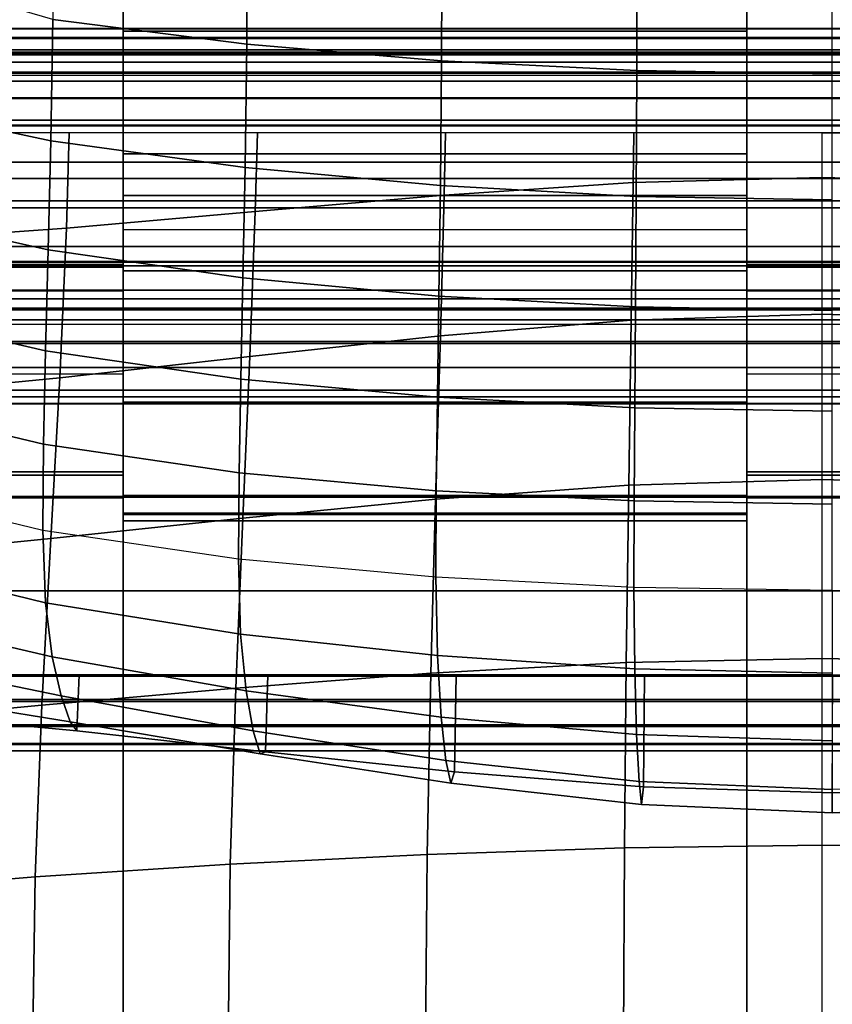
# Model space of a CAD drawing. Units: inches. Extents: x -11.8 to 11.8, y -12.4 to 12.
# Drawn here: x 3 to 4.6, y 3.2 to 5.2 of the extents above; entities that cross this region are included whole.
import ezdxf

# ---------------------------------------------------------------- set-up
doc = ezdxf.new("R2010")
doc.units = ezdxf.units.IN
doc.header["$MEASUREMENT"] = 0
for name, color, linetype in [('Knoll Studio Chair Belting Strap', 2, 'Continuous'), ('Knoll Studio Chair Cushion', 2, 'Continuous'), ('Knoll Studio Chair Frame', 2, 'Continuous')]:
    doc.layers.add(name, color=color, linetype=linetype)

msp = doc.modelspace()

# ---------------------------------------------------------------- linework, layer by layer
at = {"layer": 'Knoll Studio Chair Belting Strap'}
for points in [[(3.1765, 5.9289, 9.5721), (3.1765, 5.4544, 8.7926), (3.1765, 5.2142, 8.89), (3.1765, 5.6872, 9.6689)], [(4.4471, 5.9289, 9.5721), (4.4471, 5.6872, 9.6689), (4.4471, 5.2142, 8.89), (4.4471, 5.4544, 8.7926)], [(3.1765, 5.6872, 9.6689), (3.1765, 5.2142, 8.89), (4.4471, 5.2142, 8.89), (4.4471, 5.6872, 9.6689)], [(3.1765, 5.4544, 8.7926), (4.4471, 5.4544, 8.7926), (4.4471, 4.9641, 8.0228), (3.1765, 4.9641, 8.0228)], [(3.1765, 5.4544, 8.7926), (3.1765, 4.9641, 8.0228), (3.1765, 4.7256, 8.1208), (3.1765, 5.2142, 8.89)], [(4.4471, 4.9641, 8.0228), (4.4471, 5.4544, 8.7926), (4.4471, 5.2142, 8.89), (4.4471, 4.7256, 8.1208)], [(3.1765, 5.2199, 7.2186), (3.1765, 5.1685, 7.1281), (1.9059, 5.1685, 7.1281), (1.9059, 5.2199, 7.2186)], [(3.1765, 5.2189, 7.3227), (3.1765, 5.2199, 7.2186), (1.9059, 5.2199, 7.2186), (1.9059, 5.2189, 7.3227)], [(3.1765, 5.1658, 7.4122), (3.1765, 5.2189, 7.3227), (1.9059, 5.2189, 7.3227), (1.9059, 5.1658, 7.4122)], [(3.1765, 5.0263, 7.2688), (3.1765, 5.1658, 7.4122), (3.1765, 5.2189, 7.3227), (3.1765, 5.2199, 7.2186)], [(3.1765, 5.0263, 7.2688), (3.1765, 5.2199, 7.2186), (3.1765, 5.1685, 7.1281)], [(3.1765, 5.0263, 7.2688), (3.1765, 5.2199, 7.2186), (3.1765, 5.2189, 7.3227), (3.1765, 5.1658, 7.4122)], [(3.1765, 5.0263, 7.2688), (3.1765, 5.1685, 7.1281), (3.1765, 5.2199, 7.2186)], [(4.4471, 5.2189, 7.3227), (4.4471, 5.2199, 7.2186), (3.1765, 5.2199, 7.2186), (3.1765, 5.2189, 7.3227)], [(3.1765, 5.1685, 7.1281), (3.1765, 5.2199, 7.2186), (4.4471, 5.2199, 7.2186), (4.4471, 5.1685, 7.1281)], [(3.1765, 5.2189, 7.3227), (3.1765, 5.1658, 7.4122), (4.4471, 5.1658, 7.4122), (4.4471, 5.2189, 7.3227)], [(4.4471, 5.1658, 7.4122), (4.4471, 5.2189, 7.3227), (4.4471, 5.2199, 7.2186), (4.4471, 5.0263, 7.2688)], [(4.4471, 5.2199, 7.2186), (4.4471, 5.1685, 7.1281), (4.4471, 5.0263, 7.2688)], [(4.4471, 5.0263, 7.2688), (4.4471, 5.1658, 7.4122), (4.4471, 5.2189, 7.3227), (4.4471, 5.2199, 7.2186)], [(4.4471, 5.0263, 7.2688), (4.4471, 5.2199, 7.2186), (4.4471, 5.1685, 7.1281)], [(5.7176, 5.2199, 7.2186), (5.7176, 5.1685, 7.1281), (4.4471, 5.1685, 7.1281), (4.4471, 5.2199, 7.2186)], [(5.7176, 5.2189, 7.3227), (5.7176, 5.2199, 7.2186), (4.4471, 5.2199, 7.2186), (4.4471, 5.2189, 7.3227)], [(5.7176, 5.1658, 7.4122), (5.7176, 5.2189, 7.3227), (4.4471, 5.2189, 7.3227), (4.4471, 5.1658, 7.4122)], [(3.1765, 5.2142, 8.89), (3.1765, 4.7256, 8.1208), (4.4471, 4.7256, 8.1208), (4.4471, 5.2142, 8.89)], [(3.1765, 5.1685, 7.1281), (3.1765, 4.8687, 6.8252), (1.9059, 4.8687, 6.8252), (1.9059, 5.1685, 7.1281)], [(3.1765, 5.1658, 7.4122), (1.9059, 5.1658, 7.4122), (1.9059, 4.7751, 7.792), (3.1765, 4.7751, 7.792)], [(4.4471, 5.1685, 7.1281), (4.4471, 4.8687, 6.8252), (3.1765, 4.8687, 6.8252), (3.1765, 5.1685, 7.1281)], [(3.1765, 5.0263, 7.2688), (3.1765, 5.1685, 7.1281), (3.1765, 4.8687, 6.8252), (3.1765, 4.7265, 6.9659)], [(3.1765, 5.0263, 7.2688), (3.1765, 4.7265, 6.9659), (3.1765, 4.8687, 6.8252), (3.1765, 5.1685, 7.1281)], [(4.4471, 4.879, 7.691), (4.4471, 5.1658, 7.4122), (3.1765, 5.1658, 7.4122), (3.1765, 4.879, 7.691)], [(3.1765, 4.7396, 7.5477), (3.1765, 4.879, 7.691), (3.1765, 5.1658, 7.4122), (3.1765, 5.0263, 7.2688)], [(3.1765, 4.7396, 7.5477), (3.1765, 5.0263, 7.2688), (3.1765, 5.1658, 7.4122), (3.1765, 4.7751, 7.792)], [(4.4471, 5.0263, 7.2688), (4.4471, 5.1685, 7.1281), (4.4471, 4.8687, 6.8252), (4.4471, 4.7265, 6.9659)], [(5.7176, 5.1685, 7.1281), (5.7176, 4.8687, 6.8252), (4.4471, 4.8687, 6.8252), (4.4471, 5.1685, 7.1281)], [(4.4471, 4.7751, 7.792), (4.4471, 5.1658, 7.4122), (4.4471, 5.0263, 7.2688), (4.4471, 4.7396, 7.5477)], [(4.4471, 4.7396, 7.5477), (4.4471, 4.879, 7.691), (4.4471, 5.1658, 7.4122), (4.4471, 5.0263, 7.2688)], [(5.7176, 5.1658, 7.4122), (4.4471, 5.1658, 7.4122), (4.4471, 4.7751, 7.792), (5.7176, 4.7751, 7.792)], [(3.1765, 4.9641, 8.0228), (4.4471, 4.9641, 8.0228), (4.4471, 4.4583, 7.2632), (3.1765, 4.4583, 7.2632)], [(3.1765, 4.7256, 8.1208), (3.1765, 4.9641, 8.0228), (3.1765, 4.4583, 7.2632), (3.1765, 4.2318, 7.3864)], [(4.4471, 4.7256, 8.1208), (4.4471, 4.2318, 7.3864), (4.4471, 4.4583, 7.2632), (4.4471, 4.9641, 8.0228)], [(4.4471, 4.8103, 7.7347), (4.4471, 4.879, 7.691), (3.1765, 4.879, 7.691), (3.1765, 4.8103, 7.7347)], [(3.1765, 4.879, 7.691), (3.1765, 4.7396, 7.5477), (3.1765, 4.8103, 7.7347)], [(4.4471, 4.879, 7.691), (4.4471, 4.8103, 7.7347), (4.4471, 4.7396, 7.5477)], [(3.1765, 4.8687, 6.8252), (3.1765, 4.7756, 6.772), (1.9059, 4.7756, 6.772), (1.9059, 4.8687, 6.8252)], [(3.1765, 4.7265, 6.9659), (3.1765, 4.8687, 6.8252), (3.1765, 4.7756, 6.772), (3.1765, 4.6685, 6.7745)], [(3.1765, 4.8687, 6.8252), (3.1765, 4.7265, 6.9659), (3.1765, 4.6685, 6.7745), (3.1765, 4.7756, 6.772)], [(3.1765, 4.7756, 6.772), (3.1765, 4.8687, 6.8252), (4.4471, 4.8687, 6.8252), (4.4471, 4.7756, 6.772)], [(4.4471, 4.7265, 6.9659), (4.4471, 4.8687, 6.8252), (4.4471, 4.7756, 6.772), (4.4471, 4.6685, 6.7745)], [(5.7176, 4.8687, 6.8252), (5.7176, 4.7756, 6.772), (4.4471, 4.7756, 6.772), (4.4471, 4.8687, 6.8252)], [(3.1765, 4.7396, 7.5477), (3.1765, 4.4583, 7.2632), (3.1765, 4.7806, 7.7434), (3.1765, 4.8103, 7.7347)], [(4.4471, 4.7396, 7.5477), (4.4471, 4.8103, 7.7347), (4.4471, 4.7806, 7.7434), (4.4471, 4.4583, 7.2632)], [(3.1765, 4.7756, 6.772), (3.1765, 4.6685, 6.7745), (1.9059, 4.6685, 6.7745), (1.9059, 4.7756, 6.772)], [(1.9059, 4.7751, 7.792), (1.9059, 4.7334, 7.8232), (3.1765, 4.7334, 7.8232), (3.1765, 4.7751, 7.792)], [(4.4471, 4.7756, 6.772), (4.4471, 4.6685, 6.7745), (3.1765, 4.6685, 6.7745), (3.1765, 4.7756, 6.772)], [(3.1765, 4.7396, 7.5477), (3.1765, 4.7751, 7.792), (3.1765, 4.7334, 7.8232), (3.1765, 4.685, 7.8425)], [(5.7176, 4.7756, 6.772), (5.7176, 4.6685, 6.7745), (4.4471, 4.6685, 6.7745), (4.4471, 4.7756, 6.772)], [(4.4471, 4.7751, 7.792), (4.4471, 4.7396, 7.5477), (4.4471, 4.685, 7.8425), (4.4471, 4.7334, 7.8232)], [(4.4471, 4.7751, 7.792), (4.4471, 4.7334, 7.8232), (5.7176, 4.7334, 7.8232), (5.7176, 4.7751, 7.792)], [(3.1765, -11.5458, 11.7381), (1.9059, -11.5458, 11.7381), (1.9059, 4.7396, 7.5477), (3.1765, 4.7396, 7.5477)], [(3.1765, 4.3161, 7.4039), (3.1765, 4.4583, 7.2632), (3.1765, 4.7396, 7.5477), (3.1765, 4.5153, 7.6054)], [(3.1765, 4.7396, 7.5477), (3.1765, 4.685, 7.8425), (3.1765, -11.509, 11.9619), (3.1765, -11.5458, 11.7381)], [(4.4471, 4.4583, 7.2632), (4.4471, 4.3161, 7.4039), (4.4471, 4.5153, 7.6054), (4.4471, 4.7396, 7.5477)], [(4.4471, 4.685, 7.8425), (4.4471, 4.7396, 7.5477), (4.4471, -11.5458, 11.7381), (4.4471, -11.509, 11.9619)], [(5.7176, -11.5458, 11.7381), (4.4471, -11.5458, 11.7381), (4.4471, 4.7396, 7.5477), (5.7176, 4.7396, 7.5477)], [(1.9059, 4.7334, 7.8232), (1.9059, 4.685, 7.8425), (3.1765, 4.685, 7.8425), (3.1765, 4.7334, 7.8232)], [(3.1765, 4.7265, 6.9659), (3.1765, 4.6685, 6.7745), (3.1765, 4.578, 6.8319)], [(3.1765, 4.6685, 6.7745), (3.1765, 4.7265, 6.9659), (3.1765, 4.578, 6.8319)], [(3.1765, 4.7265, 6.9659), (3.1765, 4.578, 6.8319), (3.1765, 4.268, 7.1756), (3.1765, 4.4583, 7.2632)], [(3.1765, 4.578, 6.8319), (3.1765, 4.7265, 6.9659), (3.1765, 4.4583, 7.2632), (3.1765, 4.3098, 7.1293)], [(3.1765, 4.7256, 8.1208), (3.1765, 4.2318, 7.3864), (4.4471, 4.2318, 7.3864), (4.4471, 4.7256, 8.1208)], [(4.4471, 4.7334, 7.8232), (4.4471, 4.685, 7.8425), (5.7176, 4.685, 7.8425), (5.7176, 4.7334, 7.8232)], [(4.4471, 4.7265, 6.9659), (4.4471, 4.6685, 6.7745), (4.4471, 4.578, 6.8319)], [(4.4471, 4.7265, 6.9659), (4.4471, 4.578, 6.8319), (4.4471, 4.3098, 7.1293), (4.4471, 4.4583, 7.2632)], [(4.4471, 4.7265, 6.9659), (4.4471, 4.578, 6.8319), (4.4471, 4.268, 7.1756), (4.4471, 4.4583, 7.2632)], [(1.9059, -11.509, 11.9619), (3.1765, -11.509, 11.9619), (3.1765, 4.685, 7.8425), (1.9059, 4.685, 7.8425)], [(4.4471, -11.509, 11.9619), (5.7176, -11.509, 11.9619), (5.7176, 4.685, 7.8425), (4.4471, 4.685, 7.8425)], [(3.1765, 4.6685, 6.7745), (3.1765, 4.578, 6.8319), (1.9059, 4.578, 6.8319), (1.9059, 4.6685, 6.7745)], [(3.1765, 4.578, 6.8319), (3.1765, 4.6685, 6.7745), (4.4471, 4.6685, 6.7745), (4.4471, 4.578, 6.8319)], [(5.7176, 4.6685, 6.7745), (5.7176, 4.578, 6.8319), (4.4471, 4.578, 6.8319), (4.4471, 4.6685, 6.7745)], [(3.1765, 4.578, 6.8319), (3.1765, 4.3098, 7.1293), (1.9059, 4.3098, 7.1293), (1.9059, 4.578, 6.8319)], [(3.1765, 4.268, 7.1756), (3.1765, 4.578, 6.8319), (4.4471, 4.578, 6.8319), (4.4471, 4.268, 7.1756)], [(5.7176, 4.578, 6.8319), (5.7176, 4.3098, 7.1293), (4.4471, 4.3098, 7.1293), (4.4471, 4.578, 6.8319)], [(3.1765, 4.3161, 7.4039), (3.1765, 4.5153, 7.6054), (1.9059, 4.5153, 7.6054), (1.9059, 4.3161, 7.4039)], [(5.7176, 4.3161, 7.4039), (5.7176, 4.5153, 7.6054), (4.4471, 4.5153, 7.6054), (4.4471, 4.3161, 7.4039)], [(3.1765, 4.4583, 7.2632), (3.1765, 4.268, 7.1756), (3.1765, 4.2291, 7.2395), (3.1765, 4.2165, 7.3132)], [(3.1765, 4.4583, 7.2632), (3.1765, 4.2165, 7.3132), (3.1765, 4.2318, 7.3864)], [(3.1765, 4.3098, 7.1293), (3.1765, 4.4583, 7.2632), (3.1765, 4.2658, 7.3176), (3.1765, 4.2635, 7.2178)], [(3.1765, 4.2658, 7.3176), (3.1765, 4.4583, 7.2632), (3.1765, 4.3161, 7.4039)], [(4.4471, 4.4583, 7.2632), (4.4471, 4.2165, 7.3132), (4.4471, 4.2318, 7.3864)], [(4.4471, 4.4583, 7.2632), (4.4471, 4.268, 7.1756), (4.4471, 4.2291, 7.2395), (4.4471, 4.2165, 7.3132)], [(4.4471, 4.4583, 7.2632), (4.4471, 4.2658, 7.3176), (4.4471, 4.3161, 7.4039)], [(4.4471, 4.4583, 7.2632), (4.4471, 4.3098, 7.1293), (4.4471, 4.2635, 7.2178), (4.4471, 4.2658, 7.3176)], [(3.1765, 4.2658, 7.3176), (3.1765, 4.3161, 7.4039), (1.9059, 4.3161, 7.4039), (1.9059, 4.2658, 7.3176)], [(5.7176, 4.2658, 7.3176), (5.7176, 4.3161, 7.4039), (4.4471, 4.3161, 7.4039), (4.4471, 4.2658, 7.3176)], [(3.1765, 4.3098, 7.1293), (3.1765, 4.2635, 7.2178), (1.9059, 4.2635, 7.2178), (1.9059, 4.3098, 7.1293)], [(5.7176, 4.3098, 7.1293), (5.7176, 4.2635, 7.2178), (4.4471, 4.2635, 7.2178), (4.4471, 4.3098, 7.1293)], [(3.1765, 4.2635, 7.2178), (3.1765, 4.2658, 7.3176), (1.9059, 4.2658, 7.3176), (1.9059, 4.2635, 7.2178)], [(3.1765, 4.2291, 7.2395), (3.1765, 4.268, 7.1756), (4.4471, 4.268, 7.1756), (4.4471, 4.2291, 7.2395)], [(5.7176, 4.2635, 7.2178), (5.7176, 4.2658, 7.3176), (4.4471, 4.2658, 7.3176), (4.4471, 4.2635, 7.2178)], [(3.1765, 4.2318, 7.3864), (3.1765, 4.2165, 7.3132), (4.4471, 4.2165, 7.3132), (4.4471, 4.2318, 7.3864)], [(3.1765, 4.2165, 7.3132), (3.1765, 4.2291, 7.2395), (4.4471, 4.2291, 7.2395), (4.4471, 4.2165, 7.3132)]]:
    msp.add_3dface(points, dxfattribs=at)
at = {"layer": 'Knoll Studio Chair Cushion'}
for points in [[(3.4295, 5.5077, 15.0127), (3.035, 5.5526, 14.9949), (3.0333, 5.2381, 14.8492), (3.4281, 5.1876, 14.8745)], [(3.8259, 5.4793, 15.0239), (3.4295, 5.5077, 15.0127), (3.4281, 5.1876, 14.8745), (3.825, 5.154, 14.8931)], [(4.2233, 5.4633, 15.0302), (3.8259, 5.4793, 15.0239), (3.825, 5.154, 14.8931), (4.2228, 5.1342, 14.905)], [(4.621, 5.4582, 15.0322), (4.2233, 5.4633, 15.0302), (4.2228, 5.1342, 14.905), (4.621, 5.1275, 14.9093)], [(4.621, 5.4582, 15.0322), (5.0187, 5.4633, 15.0302), (5.0192, 5.1342, 14.905), (4.621, 5.1275, 14.9093)], [(-11.479, 5.1507, 10.583), (-11.479, 5.3943, 10.4873), (11.4863, 5.3943, 10.4873), (11.4863, 5.1507, 10.583)], [(3.0333, 5.2381, 14.8492), (2.6441, 5.3516, 14.7964), (2.6399, 5.0736, 14.5719), (3.0291, 4.9907, 14.6087)], [(3.4281, 5.1876, 14.8745), (3.0333, 5.2381, 14.8492), (3.0291, 4.9907, 14.6087), (3.4248, 4.9362, 14.6355)], [(11.5, 5.1994, 10.1212), (11.5, 5.2011, 10.1737), (-11.5, 5.2011, 10.1737), (-11.5, 5.1994, 10.1212)], [(11.5, 5.2011, 10.1737), (11.5, 5.1758, 10.2198), (-11.5, 5.1758, 10.2198), (-11.5, 5.2011, 10.1737)], [(11.5, 5.1715, 10.0767), (11.5, 5.1994, 10.1212), (-11.5, 5.1994, 10.1212), (-11.5, 5.1715, 10.0767)], [(11.5, 5.1758, 10.2198), (11.5, 5.1307, 10.2467), (-11.5, 5.1307, 10.2467), (-11.5, 5.1758, 10.2198)], [(3.825, 5.154, 14.8931), (3.4281, 5.1876, 14.8745), (3.4248, 4.9362, 14.6355), (3.8227, 4.8995, 14.6553)], [(11.5, 5.1248, 10.0526), (11.5, 5.1715, 10.0767), (-11.5, 5.1715, 10.0767), (-11.5, 5.1248, 10.0526)], [(-11.479, 4.9141, 10.6972), (-11.479, 5.1507, 10.583), (11.4863, 5.1507, 10.583), (11.4863, 4.9141, 10.6972)], [(4.2228, 5.1342, 14.905), (3.825, 5.154, 14.8931), (3.8227, 4.8995, 14.6553), (4.2216, 4.8776, 14.668)], [(11.5, 5.1307, 10.2467), (11.5, 5.0782, 10.2471), (-11.5, 5.0782, 10.2471), (-11.5, 5.1307, 10.2467)], [(11.5, 5.1248, 10.0526), (11.5, 5.1285, 9.7935), (-11.5, 5.1285, 9.7935), (-11.5, 5.1248, 10.0526)], [(11.5, 5.1285, 9.7935), (11.5, 5.1125, 9.5328), (-11.5, 5.1125, 9.5328), (-11.5, 5.1285, 9.7935)], [(4.621, 5.1275, 14.9093), (4.2228, 5.1342, 14.905), (4.2216, 4.8776, 14.668), (4.621, 4.8702, 14.6726)], [(11.5, 5.1125, 9.5328), (11.5, 5.0768, 9.2729), (-11.5, 5.0768, 9.2729), (-11.5, 5.1125, 9.5328)], [(11.5, 5.0782, 10.2471), (11.5, 5.0328, 10.2208), (-11.5, 5.0328, 10.2208), (-11.5, 5.0782, 10.2471)], [(11.5, 5.0768, 9.2729), (11.5, 5.0215, 9.0157), (-11.5, 5.0215, 9.0157), (-11.5, 5.0768, 9.2729)], [(3.0291, 4.9907, 14.6087), (2.6399, 5.0736, 14.5719), (2.6343, 4.8555, 14.3139), (3.0237, 4.7683, 14.3517)], [(11.5, 5.0328, 10.2208), (11.5, 5.0069, 10.1751), (-11.5, 5.0069, 10.1751), (-11.5, 5.0328, 10.2208)], [(11.5, 5.0215, 9.0157), (11.5, 4.9472, 8.7634), (-11.5, 4.9472, 8.7634), (-11.5, 5.0215, 9.0157)], [(3.0611, 4.8127, 10.4843), (3.0667, 5.0069, 10.1751), (2.6833, 5.0069, 10.1751), (2.6773, 4.7855, 10.4598)], [(3.4456, 4.8467, 10.5108), (3.45, 5.0069, 10.1751), (3.0667, 5.0069, 10.1751), (3.0611, 4.8127, 10.4843)], [(3.8303, 4.8803, 10.5357), (3.8333, 5.0069, 10.1751), (3.45, 5.0069, 10.1751), (3.4456, 4.8467, 10.5108)], [(4.2151, 4.906, 10.5541), (4.2167, 5.0069, 10.1751), (3.8333, 5.0069, 10.1751), (3.8303, 4.8803, 10.5357)], [(4.6, 4.9162, 10.5614), (4.6, 5.0069, 10.1751), (4.2167, 5.0069, 10.1751), (4.2151, 4.906, 10.5541)], [(4.6, 4.9162, 10.5614), (4.6, 5.0069, 10.1751), (4.9833, 5.0069, 10.1751), (4.9849, 4.906, 10.5541)], [(3.4248, 4.9362, 14.6355), (3.0291, 4.9907, 14.6087), (3.0237, 4.7683, 14.3517), (3.4204, 4.7118, 14.3783)], [(11.5, 4.9472, 8.7634), (11.5, 4.8543, 8.5179), (-11.5, 4.8543, 8.5179), (-11.5, 4.9472, 8.7634)], [(3.8227, 4.8995, 14.6553), (3.4248, 4.9362, 14.6355), (3.4204, 4.7118, 14.3783), (3.8196, 4.6744, 14.3974)], [(4.6, 4.6376, 10.8582), (4.6, 4.9162, 10.5614), (4.2151, 4.906, 10.5541), (4.2113, 4.625, 10.8465)], [(4.6, 4.6376, 10.8582), (4.6, 4.9162, 10.5614), (4.9849, 4.906, 10.5541), (4.9887, 4.625, 10.8465)], [(-11.479, 4.6863, 10.829), (-11.479, 4.9141, 10.6972), (11.4863, 4.9141, 10.6972), (11.4863, 4.6863, 10.829)], [(4.2216, 4.8776, 14.668), (3.8227, 4.8995, 14.6553), (3.8196, 4.6744, 14.3974), (4.2201, 4.6523, 14.4094)], [(4.2113, 4.625, 10.8465), (4.2151, 4.906, 10.5541), (3.8303, 4.8803, 10.5357), (3.8227, 4.5932, 10.8161)], [(3.8227, 4.5932, 10.8161), (3.8303, 4.8803, 10.5357), (3.4456, 4.8467, 10.5108), (3.4345, 4.5512, 10.7738)], [(4.621, 4.8702, 14.6726), (4.2216, 4.8776, 14.668), (4.2201, 4.6523, 14.4094), (4.621, 4.6449, 14.4137)], [(3.0237, 4.7683, 14.3517), (2.6343, 4.8555, 14.3139), (2.6287, 4.6534, 14.0475), (3.0183, 4.5628, 14.0856)], [(11.5, 4.8543, 8.5179), (11.5, 4.7438, 8.2813), (-11.5, 4.7438, 8.2813), (-11.5, 4.8543, 8.5179)], [(3.4345, 4.5512, 10.7738), (3.4456, 4.8467, 10.5108), (3.0611, 4.8127, 10.4843), (3.0472, 4.5076, 10.7254)], [(3.0472, 4.5076, 10.7254), (3.0611, 4.8127, 10.4843), (2.6773, 4.7855, 10.4598), (2.6622, 4.4705, 10.6742)], [(3.4204, 4.7118, 14.3783), (3.0237, 4.7683, 14.3517), (3.0183, 4.5628, 14.0856), (3.416, 4.5054, 14.1112)], [(11.5, 4.7438, 8.2813), (11.5, 4.6168, 8.0554), (-11.5, 4.6168, 8.0554), (-11.5, 4.7438, 8.2813)], [(3.8196, 4.6744, 14.3974), (3.4204, 4.7118, 14.3783), (3.416, 4.5054, 14.1112), (3.8166, 4.4682, 14.1289)], [(-11.479, 4.4693, 10.9773), (-11.479, 4.6863, 10.829), (11.4863, 4.6863, 10.829), (11.4863, 4.4693, 10.9773)], [(4.2201, 4.6523, 14.4094), (3.8196, 4.6744, 14.3974), (3.8166, 4.4682, 14.1289), (4.2185, 4.4469, 14.1396)], [(-11.5, 4.6462, 8.0119), (-11.5, 4.6496, 7.9595), (11.5, 4.6496, 7.9595), (11.5, 4.6462, 8.0119)], [(-11.5, 4.6496, 7.9595), (-11.5, 4.6259, 7.9126), (11.5, 4.6259, 7.9126), (11.5, 4.6496, 7.9595)], [(-11.5, 4.6168, 8.0554), (-11.5, 4.6462, 8.0119), (11.5, 4.6462, 8.0119), (11.5, 4.6168, 8.0554)], [(3.0183, 4.5628, 14.0856), (2.6287, 4.6534, 14.0475), (2.6245, 4.4655, 13.7745), (3.0141, 4.3724, 13.8124)], [(4.6, 4.3004, 11.0884), (4.6, 4.6376, 10.8582), (4.2113, 4.625, 10.8465), (4.2063, 4.2892, 11.0766)], [(4.621, 4.6449, 14.4137), (4.2201, 4.6523, 14.4094), (4.2185, 4.4469, 14.1396), (4.621, 4.4398, 14.1433)], [(4.6, 4.3004, 11.0884), (4.6, 4.6376, 10.8582), (4.9887, 4.625, 10.8465), (4.9937, 4.2892, 11.0766)], [(-11.5, 4.6259, 7.9126), (-11.5, 4.5817, 7.8842), (11.5, 4.5817, 7.8842), (11.5, 4.6259, 7.9126)], [(4.2063, 4.2892, 11.0766), (4.2113, 4.625, 10.8465), (3.8227, 4.5932, 10.8161), (3.8128, 4.2605, 11.0448)], [(-11.5, 4.5817, 7.8842), (-11.5, 4.5292, 7.8821), (11.5, 4.5292, 7.8821), (11.5, 4.5817, 7.8842)], [(3.8128, 4.2605, 11.0448), (3.8227, 4.5932, 10.8161), (3.4345, 4.5512, 10.7738), (3.4201, 4.2219, 10.998)], [(3.416, 4.5054, 14.1112), (3.0183, 4.5628, 14.0856), (3.0141, 4.3724, 13.8124), (3.4126, 4.3146, 13.8368)], [(3.4201, 4.2219, 10.998), (3.4345, 4.5512, 10.7738), (3.0472, 4.5076, 10.7254), (3.0291, 4.1803, 10.9395)], [(-11.5, 4.5292, 7.8821), (-11.5, 4.4829, 7.9069), (11.5, 4.4829, 7.9069), (11.5, 4.5292, 7.8821)], [(3.0291, 4.1803, 10.9395), (3.0472, 4.5076, 10.7254), (2.6622, 4.4705, 10.6742), (2.6425, 4.1415, 10.8677)], [(3.8166, 4.4682, 14.1289), (3.416, 4.5054, 14.1112), (3.4126, 4.3146, 13.8368), (3.8143, 4.2778, 13.8528)], [(-11.5, 4.4829, 7.9069), (-11.5, 4.4556, 7.9517), (11.5, 4.4556, 7.9517), (11.5, 4.4829, 7.9069)], [(-11.5, 4.4556, 7.9517), (-11.5, 4.4547, 8.0042), (11.5, 4.4547, 8.0042), (11.5, 4.4556, 7.9517)], [(-11.5, 4.4547, 8.0042), (11.5, 4.4547, 8.0042), (11.5, -11.9982, 12.1894), (-11.5, -11.9982, 12.1894)], [(-11.479, 4.2647, 11.1409), (-11.479, 4.4693, 10.9773), (11.4863, 4.4693, 10.9773), (11.4863, 4.2647, 11.1409)], [(3.0141, 4.3724, 13.8124), (2.6245, 4.4655, 13.7745), (2.6227, 4.292, 13.4954), (3.0125, 4.1976, 13.5327)], [(4.2185, 4.4469, 14.1396), (3.8166, 4.4682, 14.1289), (3.8143, 4.2778, 13.8528), (4.2173, 4.2571, 13.8622)], [(4.621, 4.4398, 14.1433), (4.2185, 4.4469, 14.1396), (4.2173, 4.2571, 13.8622), (4.621, 4.2504, 13.8653)], [(3.4126, 4.3146, 13.8368), (3.0141, 4.3724, 13.8124), (3.0125, 4.1976, 13.5327), (3.4113, 4.1392, 13.5557)], [(3.8143, 4.2778, 13.8528), (3.4126, 4.3146, 13.8368), (3.4113, 4.1392, 13.5557), (3.8133, 4.1023, 13.5703)], [(4.6, 3.9361, 11.273), (4.6, 4.3004, 11.0884), (4.2063, 4.2892, 11.0766), (4.2013, 3.9277, 11.2631)], [(4.6, 3.9361, 11.273), (4.6, 4.3004, 11.0884), (4.9937, 4.2892, 11.0766), (4.9987, 3.9277, 11.2631)], [(3.0125, 4.1976, 13.5327), (3.018, 4.0494, 13.2344), (2.6288, 4.1443, 13.2038), (2.6227, 4.292, 13.4954)], [(4.2013, 3.9277, 11.2631), (4.2063, 4.2892, 11.0766), (3.8128, 4.2605, 11.0448), (3.803, 3.906, 11.2351)], [(4.2173, 4.2571, 13.8622), (3.8143, 4.2778, 13.8528), (3.8133, 4.1023, 13.5703), (4.2169, 4.0816, 13.5785)], [(-11.479, 4.0741, 11.3185), (-11.479, 4.2647, 11.1409), (11.4863, 4.2647, 11.1409), (11.4863, 4.0741, 11.3185)], [(3.803, 3.906, 11.2351), (3.8128, 4.2605, 11.0448), (3.4201, 4.2219, 10.998), (3.4058, 3.8757, 11.1906)], [(4.621, 4.2504, 13.8653), (4.2173, 4.2571, 13.8622), (4.2169, 4.0816, 13.5785), (4.621, 4.075, 13.5811)], [(3.4058, 3.8757, 11.1906), (3.4201, 4.2219, 10.998), (3.0291, 4.1803, 10.9395), (3.011, 3.841, 11.1289)], [(3.4113, 4.1392, 13.5557), (3.4157, 3.9857, 13.2507), (3.018, 4.0494, 13.2344), (3.0125, 4.1976, 13.5327)], [(3.011, 3.841, 11.1289), (3.0291, 4.1803, 10.9395), (2.6425, 4.1415, 10.8677), (2.6229, 3.8042, 11.0415)], [(3.018, 4.0494, 13.2344), (3.032, 3.9394, 12.9221), (2.6439, 4.0294, 12.8998), (2.6288, 4.1443, 13.2038)], [(3.8133, 4.1023, 13.5703), (3.8164, 3.9418, 13.2591), (3.4157, 3.9857, 13.2507), (3.4113, 4.1392, 13.5557)], [(4.2169, 4.0816, 13.5785), (4.2184, 3.9152, 13.2627), (3.8164, 3.9418, 13.2591), (3.8133, 4.1023, 13.5703)], [(-11.479, 3.899, 11.5083), (-11.479, 4.0741, 11.3185), (11.4863, 4.0741, 11.3185), (11.4863, 3.899, 11.5083)], [(4.621, 4.075, 13.5811), (4.621, 3.906, 13.2636), (4.2184, 3.9152, 13.2627), (4.2169, 4.0816, 13.5785)], [(3.4157, 3.9857, 13.2507), (3.4268, 3.8701, 12.9321), (3.032, 3.9394, 12.9221), (3.018, 4.0494, 13.2344)], [(3.032, 3.9394, 12.9221), (3.0501, 3.8597, 12.6), (2.6635, 3.9393, 12.5873), (2.6439, 4.0294, 12.8998)], [(3.8164, 3.9418, 13.2591), (3.824, 3.8168, 12.9359), (3.4268, 3.8701, 12.9321), (3.4157, 3.9857, 13.2507)], [(3.0501, 3.8597, 12.6), (3.0682, 3.8067, 12.2727), (2.6832, 3.8695, 12.2698), (2.6635, 3.9393, 12.5873)], [(3.4268, 3.8701, 12.9321), (3.4411, 3.7884, 12.6038), (3.0501, 3.8597, 12.6), (3.032, 3.9394, 12.9221)], [(4.2184, 3.9152, 13.2627), (4.2222, 3.7815, 12.9365), (3.824, 3.8168, 12.9359), (3.8164, 3.9418, 13.2591)], [(4.6, 3.5555, 11.4214), (4.6, 3.9361, 11.273), (4.2013, 3.9277, 11.2631), (4.1974, 3.5505, 11.4136)], [(4.6, 3.5555, 11.4214), (4.6, 3.9361, 11.273), (4.9987, 3.9277, 11.2631), (5.0026, 3.5505, 11.4136)], [(4.1974, 3.5505, 11.4136), (4.2013, 3.9277, 11.2631), (3.803, 3.906, 11.2351), (3.7954, 3.537, 11.39)], [(4.621, 3.906, 13.2636), (4.621, 3.7685, 12.9363), (4.2222, 3.7815, 12.9365), (4.2184, 3.9152, 13.2627)], [(-11.479, 3.8524, 11.6942), (-11.479, 3.9024, 11.6782), (11.4863, 3.9024, 11.6782), (11.4863, 3.8524, 11.6942)], [(-11.479, 3.899, 11.5083), (-11.479, 3.8484, 11.4943), (11.4863, 3.8484, 11.4943), (11.4863, 3.899, 11.5083)], [(3.0821, 3.7884, 11.9456), (3.087, 3.9024, 11.6782), (2.7038, 3.9024, 11.6782), (2.6983, 3.8246, 11.9504)], [(3.4666, 3.7461, 11.9375), (3.4708, 3.9024, 11.6782), (3.087, 3.9024, 11.6782), (3.0821, 3.7884, 11.9456)], [(3.7954, 3.537, 11.39), (3.803, 3.906, 11.2351), (3.4058, 3.8757, 11.1906), (3.3947, 3.5168, 11.3493)], [(3.8513, 3.7054, 11.9287), (3.8548, 3.9024, 11.6782), (3.4708, 3.9024, 11.6782), (3.4666, 3.7461, 11.9375)], [(4.2361, 3.6747, 11.9217), (4.2384, 3.9024, 11.6782), (3.8548, 3.9024, 11.6782), (3.8513, 3.7054, 11.9287)], [(4.621, 3.6625, 11.9189), (4.6221, 3.9024, 11.6782), (4.2384, 3.9024, 11.6782), (4.2361, 3.6747, 11.9217)], [(4.621, 3.6625, 11.9189), (4.6221, 3.9024, 11.6782), (5.0055, 3.9024, 11.6782), (5.0059, 3.6747, 11.9217)], [(3.3947, 3.5168, 11.3493), (3.4058, 3.8757, 11.1906), (3.011, 3.841, 11.1289), (2.9971, 3.4912, 11.287)], [(-11.479, 3.8011, 11.6826), (-11.479, 3.8524, 11.6942), (11.4863, 3.8524, 11.6942), (11.4863, 3.8011, 11.6826)], [(3.0682, 3.8067, 12.2727), (3.0821, 3.7884, 11.9456), (2.6983, 3.8246, 11.9504), (2.6832, 3.8695, 12.2698)], [(3.4411, 3.7884, 12.6038), (3.4555, 3.7417, 12.2699), (3.0682, 3.8067, 12.2727), (3.0501, 3.8597, 12.6)], [(3.824, 3.8168, 12.9359), (3.8338, 3.7279, 12.6034), (3.4411, 3.7884, 12.6038), (3.4268, 3.8701, 12.9321)], [(-11.479, 3.8484, 11.4943), (-11.479, 3.7977, 11.5079), (11.4863, 3.7977, 11.5079), (11.4863, 3.8484, 11.4943)], [(2.9971, 3.4912, 11.287), (3.011, 3.841, 11.1289), (2.6229, 3.8042, 11.0415), (2.6078, 3.4588, 11.1892)], [(4.2222, 3.7815, 12.9365), (4.2273, 3.6851, 12.6015), (3.8338, 3.7279, 12.6034), (3.824, 3.8168, 12.9359)], [(-11.479, 3.7628, 11.6467), (-11.479, 3.8011, 11.6826), (11.4863, 3.8011, 11.6826), (11.4863, 3.7628, 11.6467)], [(-11.479, 3.7977, 11.5079), (-11.479, 3.7608, 11.5453), (11.4863, 3.7608, 11.5453), (11.4863, 3.7977, 11.5079)], [(3.4555, 3.7417, 12.2699), (3.4666, 3.7461, 11.9375), (3.0821, 3.7884, 11.9456), (3.0682, 3.8067, 12.2727)], [(3.8338, 3.7279, 12.6034), (3.8437, 3.6822, 12.2648), (3.4555, 3.7417, 12.2699), (3.4411, 3.7884, 12.6038)], [(4.621, 3.7685, 12.9363), (4.621, 3.6688, 12.6004), (4.2273, 3.6851, 12.6015), (4.2222, 3.7815, 12.9365)], [(-11.479, 3.748, 11.5963), (-11.479, 3.7628, 11.6467), (11.4863, 3.7628, 11.6467), (11.4863, 3.748, 11.5963)], [(-11.479, 3.7608, 11.5453), (-11.479, 3.748, 11.5963), (11.4863, 3.748, 11.5963), (11.4863, 3.7608, 11.5453)], [(3.8437, 3.6822, 12.2648), (3.8513, 3.7054, 11.9287), (3.4666, 3.7461, 11.9375), (3.4555, 3.7417, 12.2699)], [(4.2273, 3.6851, 12.6015), (4.2323, 3.6385, 12.2602), (3.8437, 3.6822, 12.2648), (3.8338, 3.7279, 12.6034)], [(4.2323, 3.6385, 12.2602), (4.2361, 3.6747, 11.9217), (3.8513, 3.7054, 11.9287), (3.8437, 3.6822, 12.2648)], [(4.621, 3.6688, 12.6004), (4.621, 3.6214, 12.2582), (4.2323, 3.6385, 12.2602), (4.2273, 3.6851, 12.6015)], [(4.621, 3.6214, 12.2582), (4.621, 3.6625, 11.9189), (4.2361, 3.6747, 11.9217), (4.2323, 3.6385, 12.2602)], [(4.621, 3.6688, 12.6004), (4.621, 3.6214, 12.2582), (5.0097, 3.6385, 12.2602), (5.0147, 3.6851, 12.6015)], [(4.621, 3.6214, 12.2582), (4.621, 3.6625, 11.9189), (5.0059, 3.6747, 11.9217), (5.0097, 3.6385, 12.2602)], [(4.6, 3.1639, 11.5378), (4.6, 3.5555, 11.4214), (4.1974, 3.5505, 11.4136), (4.1959, 3.162, 11.5305)], [(4.6, 3.1639, 11.5378), (4.6, 3.5555, 11.4214), (5.0026, 3.5505, 11.4136), (5.0041, 3.162, 11.5305)], [(3.7923, 3.1563, 11.508), (3.7954, 3.537, 11.39), (3.3947, 3.5168, 11.3493), (3.3903, 3.1461, 11.4679)], [(4.1959, 3.162, 11.5305), (4.1974, 3.5505, 11.4136), (3.7954, 3.537, 11.39), (3.7923, 3.1563, 11.508)], [(3.3903, 3.1461, 11.4679), (3.3947, 3.5168, 11.3493), (2.9971, 3.4912, 11.287), (2.9915, 3.1299, 11.4045)], [(2.9915, 3.1299, 11.4045), (2.9971, 3.4912, 11.287), (2.6078, 3.4588, 11.1892), (2.6018, 3.1038, 11.3019)]]:
    msp.add_3dface(points, dxfattribs=at)
at = {"layer": 'Knoll Studio Chair Frame'}
for points in [[(-10.8, 4.7447, 6.9847), (-10.8, 5.0223, 7.2727), (10.8, 5.0223, 7.2727), (10.8, 4.7447, 6.9847)], [(-10.8, 5.0223, 7.2727), (-10.8, 4.736, 7.5512), (10.8, 4.736, 7.5512), (10.8, 5.0223, 7.2727)], [(10.8, 4.7447, 6.9847), (10.8, 4.4547, 7.2667), (-10.8, 4.4547, 7.2667), (-10.8, 4.7447, 6.9847)], [(10.8, 4.4547, 7.2667), (10.8, 4.736, 7.5512), (-10.8, 4.736, 7.5512), (-10.8, 4.4547, 7.2667)]]:
    msp.add_3dface(points, dxfattribs=at)

doc.saveas('drawing.dxf')
